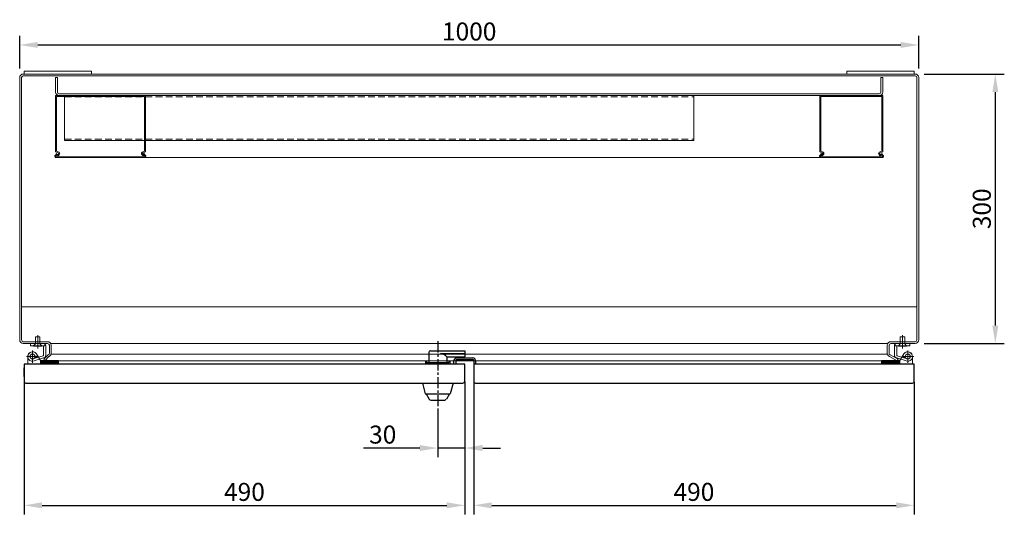
# Model space of a CAD drawing. Extents: x -6709 to 17874, y -22373 to 568.
# Drawn here: x 1527 to 2622, y -18779 to -18228 of the extents above; entities that cross this region are included whole.
import ezdxf

# ---------------------------------------------------------------- set-up
doc = ezdxf.new("R2010")
doc.units = 0
doc.header["$MEASUREMENT"] = 0
doc.linetypes.add('CENTER', pattern=[2, 1.25, -0.25, 0.25, -0.25])
doc.linetypes.add('DASHED2', pattern=[0.375, 0.25, -0.125])
doc.layers.get('0').update_dxf_attribs({"linetype": 'CONTINUOUS'})
doc.layers.get('Defpoints').update_dxf_attribs({"linetype": 'CONTINUOUS'})
for name, color, linetype in [('1', 5, 'CONTINUOUS'), ('AUXILIAR', 30, 'CONTINUOUS'), ('DIB', 7, 'CONTINUOUS'), ('EJES', 3, 'CENTER'), ('PAÑO-GALV', 211, 'CONTINUOUS'), ('Perfil', 1, 'CONTINUOUS'), ('PRINCIPAL', 7, 'CONTINUOUS')]:
    doc.layers.add(name, color=color, linetype=linetype)
doc.styles.add('ROMANS', font='romans')
doc.dimstyles.new('Copy of COTAS1X1', dxfattribs={"dimscale": 10, "dimtxt": 2, "dimasz": 2, "dimexe": 1, "dimexo": 1, "dimgap": 0.5, "dimtad": 1, "dimdec": 0, "dimzin": 0, "dimdsep": 46, "dimtxsty": 'ROMANS', "dimcen": 0.5, "dimclrd": 4, "dimclre": 4, "dimclrt": 3, "dimadec": 0, "dimazin": 0, "dimtfac": 1, "dimtdec": 0, "dimtmove": 0, "dimatfit": 3, "dimfxl": 1, "dimtolj": 1, "dimtzin": 0, "dimarcsym": 0})

# ---------------------------------------------------------------- blocks, each defined once
blk = doc.blocks.new('*D140')
at = {"color": 4, "lineweight": -2, "transparency": 16777216}
for p, q in [((2532.8, -18288.4), (2622, -18288.4)), ((2612, -18308.4), (2612, -18568.4)), ((2532.8, -18588.4), (2622, -18588.4))]:
    blk.add_line(p, q, dxfattribs=at)
at = {"color": 4, "lineweight": 0, "transparency": 16777216}
for points in [[(2608.7, -18308.4), (2615.4, -18308.4), (2612, -18288.4)], [(2608.7, -18568.4), (2615.4, -18568.4), (2612, -18588.4)]]:
    blk.add_solid(points, dxfattribs=at)
at = {"layer": 'Defpoints', "color": 0, "lineweight": 0, "transparency": 16777216}
for p in [(2522.8, -18288.4), (2522.8, -18588.4), (2612, -18588.4)]:
    blk.add_point(p, dxfattribs=at)
at = {"color": 3, "lineweight": 0, "transparency": 16777216, "insert": (2597, -18438.4), "char_height": 20, "attachment_point": 5, "rotation": 90, "style": 'ROMANS'}
blk.add_mtext('\\A1;300', dxfattribs=at)
blk = doc.blocks.new('*D141')
at = {"color": 4, "lineweight": -2, "transparency": 16777216}
for p, q in [((1526.8, -18282.4), (1526.8, -18246)), ((2526.8, -18282.4), (2526.8, -18246)), ((1546.8, -18256), (2506.8, -18256))]:
    blk.add_line(p, q, dxfattribs=at)
at = {"color": 4, "lineweight": 0, "transparency": 16777216}
for points in [[(1546.8, -18252.7), (1546.8, -18259.3), (1526.8, -18256)], [(2506.8, -18252.7), (2506.8, -18259.3), (2526.8, -18256)]]:
    blk.add_solid(points, dxfattribs=at)
at = {"layer": 'Defpoints', "color": 0, "lineweight": 0, "transparency": 16777216}
for p in [(2526.8, -18256), (1526.8, -18292.4), (2526.8, -18292.4)]:
    blk.add_point(p, dxfattribs=at)
at = {"color": 3, "lineweight": 0, "transparency": 16777216, "insert": (2026.8, -18241), "char_height": 20, "attachment_point": 5, "style": 'ROMANS'}
blk.add_mtext('\\A1;1000', dxfattribs=at)
blk = doc.blocks.new('Sup_Orden')
at = {"color": 3, "lineweight": 0}
for p, q in [((2553.6, -12096.3), (3253.6, -12096.3)), ((2553.6, -12096.3), (2553.6, -12146.3)), ((3253.6, -12096.3), (3253.6, -12146.3)), ((2553.6, -12146.3), (3253.6, -12146.3))]:
    blk.add_line(p, q, dxfattribs=at)
at = {"color": 30, "linetype": 'DASHED2', "lineweight": 0, "ltscale": 30}
for p, q in [((2553.6, -12097.8), (3253.6, -12097.8)), ((2553.6, -12144.8), (3253.6, -12144.8))]:
    blk.add_line(p, q, dxfattribs=at)
at = {"layer": 'PAÑO-GALV', "color": 3, "lineweight": 0}
blk.add_line((3193.6, -12096.3), (3228.6, -12096.3), dxfattribs=at)
blk = doc.blocks.new('*D92')
at = {"color": 4, "lineweight": -2, "transparency": 16777216}
for p, q in [((1531.8, -18630.9), (1531.8, -18778.6)), ((2021.8, -18630.9), (2021.8, -18778.6)), ((1551.8, -18768.6), (2001.8, -18768.6))]:
    blk.add_line(p, q, dxfattribs=at)
at = {"color": 4, "lineweight": 0, "transparency": 16777216}
for points in [[(1551.8, -18765.2), (1551.8, -18771.9), (1531.8, -18768.6)], [(2001.8, -18765.2), (2001.8, -18771.9), (2021.8, -18768.6)]]:
    blk.add_solid(points, dxfattribs=at)
at = {"layer": 'Defpoints', "color": 0, "lineweight": 0, "transparency": 16777216}
for p in [(1531.8, -18620.9), (2021.8, -18620.9), (2021.8, -18768.6)]:
    blk.add_point(p, dxfattribs=at)
at = {"color": 3, "lineweight": 0, "transparency": 16777216, "insert": (1776.8, -18753.6), "char_height": 20, "attachment_point": 5, "style": 'ROMANS'}
blk.add_mtext('\\A1;490', dxfattribs=at)
blk = doc.blocks.new('*D93')
at = {"color": 4, "lineweight": -2, "transparency": 16777216}
for p, q in [((2031.8, -18630.9), (2031.8, -18778.6)), ((2521.8, -18630.9), (2521.8, -18778.6)), ((2051.8, -18768.6), (2501.8, -18768.6))]:
    blk.add_line(p, q, dxfattribs=at)
at = {"color": 4, "lineweight": 0, "transparency": 16777216}
for points in [[(2051.8, -18765.2), (2051.8, -18771.9), (2031.8, -18768.6)], [(2501.8, -18765.2), (2501.8, -18771.9), (2521.8, -18768.6)]]:
    blk.add_solid(points, dxfattribs=at)
at = {"layer": 'Defpoints', "color": 0, "lineweight": 0, "transparency": 16777216}
for p in [(2031.8, -18620.9), (2521.8, -18620.9), (2521.8, -18768.6)]:
    blk.add_point(p, dxfattribs=at)
at = {"color": 3, "lineweight": 0, "transparency": 16777216, "insert": (2276.8, -18753.6), "char_height": 20, "attachment_point": 5, "style": 'ROMANS'}
blk.add_mtext('\\A1;490', dxfattribs=at)
blk = doc.blocks.new('*D94')
at = {"color": 4, "lineweight": -2, "transparency": 16777216}
for p, q in [((2021.8, -18630.9), (2021.8, -18714.8)), ((1991.8, -18661.4), (1991.8, -18714.8)), ((1971.8, -18704.8), (1909.4, -18704.8)), ((2021.8, -18704.8), (1991.8, -18704.8)), ((2041.8, -18704.8), (2061.8, -18704.8))]:
    blk.add_line(p, q, dxfattribs=at)
at = {"color": 4, "lineweight": 0, "transparency": 16777216}
for points in [[(1971.8, -18701.4), (1971.8, -18708.1), (1991.8, -18704.8)], [(2041.8, -18701.4), (2041.8, -18708.1), (2021.8, -18704.8)]]:
    blk.add_solid(points, dxfattribs=at)
at = {"layer": 'Defpoints', "color": 0, "lineweight": 0, "transparency": 16777216}
for p in [(2021.8, -18620.9), (1991.8, -18651.4), (2021.8, -18704.8)]:
    blk.add_point(p, dxfattribs=at)
at = {"color": 3, "lineweight": 0, "transparency": 16777216, "insert": (1930.6, -18689.8), "char_height": 20, "attachment_point": 5, "style": 'ROMANS'}
blk.add_mtext('\\A1;30', dxfattribs=at)

msp = doc.modelspace()

# ---------------------------------------------------------------- hatches: boundary and pattern name
at = {"layer": 'PRINCIPAL', "lineweight": 0}
h = msp.add_hatch(dxfattribs=at)
h.set_pattern_fill('ANSI31', color=256, scale=3, style=0)
h.set_pattern_definition([(45, (-11874.56097, -18204.8777), (-0.265165043, 0.265165043), [])])
h.paths.add_polyline_path([(1570, -18607.4), (1550, -18607.4), (1550, -18611.4), (1570, -18611.4)])
h = msp.add_hatch(dxfattribs=at)
h.set_pattern_fill('ANSI31', color=256, scale=3, style=0)
h.set_pattern_definition([(135, (15930.1643, -18204.8777), (0.265165043, 0.265165043), [])])
h.paths.add_polyline_path([(2485.6, -18607.4), (2505.6, -18607.4), (2505.6, -18611.4), (2485.6, -18611.4)])

# ---------------------------------------------------------------- linework, layer by layer
at = {"color": 3, "lineweight": 0}
msp.add_line((1528.8, -18547.4), (2524.8, -18547.4), dxfattribs=at)
at = {"lineweight": 0}
for p, q in [((1544.3, -18581), (1549.3, -18581)), ((1544.3, -18588.9), (1544.3, -18581)), ((1549.3, -18588.9), (1549.3, -18581)), ((2511.3, -18581), (2506.3, -18581)), ((2506.3, -18588.9), (2506.3, -18581)), ((2511.3, -18588.9), (2511.3, -18581)), ((1554.8, -18588.4), (1538.8, -18588.4)), ((1538.8, -18588.4), (1538.8, -18590.9)), ((1538.8, -18588.4), (1538.8, -18590.9)), ((1538.8, -18590.9), (1554.8, -18590.9)), ((1542.2, -18591.4), (1542.2, -18591)), ((1542.2, -18591.4), (1551.4, -18591.4)), ((1553.3, -18591.3), (1553.3, -18601.5)), ((1554.8, -18588.4), (1554.8, -18590.9)), ((1555.8, -18601.5), (1555.8, -18590.9)), ((2499.8, -18601.5), (2499.8, -18590.9)), ((2500.8, -18588.4), (2516.8, -18588.4)), ((2500.8, -18588.4), (2500.8, -18590.9)), ((2516.8, -18590.9), (2500.8, -18590.9)), ((2502.3, -18591.3), (2502.3, -18601.5)), ((2513.4, -18591.4), (2504.2, -18591.4)), ((2513.4, -18591.4), (2513.4, -18591)), ((2516.8, -18588.4), (2516.8, -18590.9)), ((2516.8, -18588.4), (2516.8, -18590.9)), ((1535.8, -18602.9), (1535.8, -18608.9)), ((1552.9, -18602), (1541.5, -18605.6)), ((1553.3, -18604.5), (1542.9, -18607.8)), ((1549.8, -18607.2), (1545.4, -18600)), ((1549.8, -18607.2), (1549.8, -18611.4)), ((2502.3, -18604.5), (2512.7, -18607.8)), ((2502.7, -18602), (2514.1, -18605.6)), ((2505.8, -18607.2), (2510.2, -18600)), ((2505.8, -18607.2), (2505.8, -18611.4)), ((2519.8, -18602.9), (2519.8, -18608.9)), ((1535.8, -18611.4), (1535.8, -18608.9)), ((2519.8, -18611.4), (2519.8, -18608.9))]:
    msp.add_line(p, q, dxfattribs=at)
for p, q in [((1983.8, -18596.4), (2021.8, -18596.4)), ((2021.8, -18596.4), (2021.8, -18603.4)), ((1981.8, -18598.4), (1981.8, -18609.4)), ((2001.8, -18603.4), (2021.8, -18603.4)), ((2001.8, -18603.4), (2001.8, -18609.4)), ((2009.8, -18611.4), (2009.8, -18607.4)), ((2011.8, -18607.4), (2011.8, -18611.4)), ((2012.8, -18604.4), (2030.8, -18604.4)), ((2030.8, -18606.4), (2012.8, -18606.4)), ((1531.8, -18625), (1531.8, -18615.5)), ((1978.3, -18608.4), (1979.3, -18608.4)), ((1978.3, -18608.4), (1978.3, -18611.4)), ((1979.3, -18608.4), (1979.3, -18609.4)), ((1979.3, -18609.4), (2004.3, -18609.4)), ((2004.3, -18608.4), (2005.3, -18608.4)), ((2004.3, -18608.4), (2004.3, -18609.4)), ((2005.3, -18608.4), (2005.3, -18611.4))]:
    msp.add_line(p, q)
for points in [[(1542.2, -18591), (1544.3, -18588.9)], [(1549.3, -18588.9), (1551.4, -18591)], [(2506.3, -18588.9), (2504.2, -18591)], [(2513.4, -18591), (2511.3, -18588.9)]]:
    msp.add_lwpolyline(points, dxfattribs=at)
for points in [[(2031.8, -18607.4), (2031.8, -18611.4)], [(2033.8, -18607.4), (2033.8, -18611.4)]]:
    msp.add_lwpolyline(points)
for points in [[(1621.8, -18632.4), (2019.8, -18632.4, 0.414214), (2021.8, -18630.4), (2021.8, -18611.4), (1531.8, -18611.4), (1531.8, -18630.4, 0.414214), (1533.8, -18632.4), (1621.8, -18632.4), (1621.8, -18632.4), (1621.8, -18632.4)], [(2431.8, -18632.4), (2431.8, -18632.4), (2519.8, -18632.4, 0.414214), (2521.8, -18630.4), (2521.8, -18611.4), (2031.8, -18611.4), (2031.8, -18630.4, 0.414214), (2033.8, -18632.4), (2431.8, -18632.4), (2431.8, -18632.4)]]:
    msp.add_lwpolyline(points, format="xyb")
for centre in [(1541.1, -18602.9), (2514.6, -18602.9)]:
    msp.add_circle(centre, 2.75, dxfattribs=at)
for centre, radius, start, end in [((1552.9, -18591.3), 0.35, 0, 90), ((1553.3, -18590.9), 2.5, 0, 53.1301), ((2502.3, -18590.9), 2.5, 126.8699, 180), ((2502.7, -18591.3), 0.35, 90, 180), ((1541.1, -18602.9), 5.25, 2.9905, 291.1568), ((1541.1, -18602.9), 5.25, 33.3985, 180), ((1545, -18602.7), 1.25, 184.0624, 3.2131), ((1552.8, -18601.5), 0.5, 279.382, 0), ((1552.8, -18601.5), 3, 279.382, 0), ((2502.8, -18601.5), 3, 180, 260.618), ((2502.8, -18601.5), 0.5, 180, 260.618), ((2514.6, -18602.9), 5.25, 248.8432, 177.0095), ((2510.6, -18602.7), 1.25, 176.7869, 355.9376), ((2514.6, -18602.9), 5.25, 0, 146.6015)]:
    msp.add_arc(centre, radius, start, end, dxfattribs=at)
for centre, radius, start, end in [((1983.8, -18598.4), 2, 90, 180), ((2012.8, -18607.4), 3, 90, 180), ((2012.8, -18607.4), 1, 90, 180), ((2030.8, -18607.4), 3, 0, 90), ((2030.8, -18607.4), 1, 0, 90)]:
    msp.add_arc(centre, radius, start, end)
at = {"layer": '1'}
for p, q in [((1974.8, -18632.4), (2008.8, -18632.4)), ((1974.8, -18632.4), (1977.8, -18644.4)), ((2008.8, -18632.4), (2005.8, -18644.4)), ((1977.8, -18644.4), (2005.8, -18644.4)), ((1978.8, -18644.4), (1982.2, -18650.4)), ((1984, -18651.4), (1999.6, -18651.4)), ((2004.8, -18644.4), (2001.4, -18650.4))]:
    msp.add_line(p, q, dxfattribs=at)
for centre, start, end in [((1984, -18649.4), 209.7449, 270), ((1999.6, -18649.4), 270, 330.2551)]:
    msp.add_arc(centre, 2, start, end, dxfattribs=at)
at = {"layer": 'AUXILIAR', "lineweight": 0}
for p, q in [((1566.8, -18292.4), (1566.8, -18308.4)), ((1568.8, -18292.4), (1566.8, -18292.4)), ((1568.8, -18308.4), (1568.8, -18292.4)), ((2486.8, -18292.4), (2484.8, -18292.4)), ((2484.8, -18292.4), (2484.8, -18308.4)), ((2486.8, -18308.4), (2486.8, -18292.4)), ((2482.8, -18310.4), (1570.8, -18310.4)), ((1570.8, -18312.4), (2482.8, -18312.4))]:
    msp.add_line(p, q, dxfattribs=at)
for points in [[(1561.3, -18588.4), (2492.3, -18588.4)], [(1554.6, -18607.7), (2503, -18607.7)], [(1561.7, -18600.2), (2492, -18600.2)]]:
    msp.add_lwpolyline(points, dxfattribs=at)
for centre, radius, start, end in [((1570.8, -18308.4), 4, 180, 270), ((1570.8, -18308.4), 2, 180, 270), ((2482.8, -18308.4), 4, 270, 0), ((2482.8, -18308.4), 2, 270, 0)]:
    msp.add_arc(centre, radius, start, end, dxfattribs=at)
at = {"layer": 'DIB', "lineweight": 0}
for points in [[(1531.8, -18285.2), (1606.8, -18285.2), (1606.8, -18288.4), (1531.8, -18288.4)], [(2521.8, -18285.2), (2446.8, -18285.2), (2446.8, -18288.4), (2521.8, -18288.4)]]:
    msp.add_lwpolyline(points, close=True, dxfattribs=at)
at = {"layer": 'EJES', "lineweight": 0, "ltscale": 0.5}
for p, q in [((1546.8, -18579), (1546.8, -18593.8)), ((2508.8, -18579), (2508.8, -18593.8)), ((1541.1, -18596.2), (1541.1, -18609.9)), ((2514.6, -18596.2), (2514.6, -18609.9)), ((1534.2, -18602.9), (1547.7, -18602.9)), ((2521.4, -18602.9), (2507.9, -18602.9))]:
    msp.add_line(p, q, dxfattribs=at)
at = {"layer": 'EJES', "ltscale": 10}
msp.add_line((1991.8, -18585.8), (1991.8, -18661.9), dxfattribs=at)
at = {"layer": 'PAÑO-GALV', "color": 3, "lineweight": 0}
for p, q in [((2416.8, -18375.1), (2416.8, -18312.4)), ((1664.3, -18377.6), (1665, -18376.9)), ((2420.2, -18376.4), (2416.8, -18375.1)), ((2419.3, -18377.6), (2418.6, -18376.9)), ((2418.8, -18378.6), (2420.1, -18377.5)), ((1568.8, -18378.6), (1569.5, -18379.3)), ((1664.8, -18378.6), (1664.1, -18379.3)), ((2417.4, -18381.4), (1666.2, -18381.4)), ((2418.8, -18378.6), (2419.5, -18379.3)), ((2484.8, -18378.6), (2484.1, -18379.3))]:
    msp.add_line(p, q, dxfattribs=at)
for points in [[(1568.8, -18378.6), (1570.1, -18377.5, 0.454055), (1570.2, -18376.4), (1566.8, -18375.1), (1566.8, -18312.4), (1601.8, -18312.4)], [(1569.5, -18379.3), (1570.7, -18378.3, 0.494856), (1570.7, -18375.5), (1567.8, -18374.4), (1567.8, -18313.4), (1601.8, -18313.4)], [(1664.8, -18378.6), (1663.5, -18377.5, -0.454055), (1663.4, -18376.4), (1666.8, -18375.1), (1666.8, -18312.4), (1601.8, -18312.4)], [(1664.1, -18379.3), (1662.9, -18378.3, -0.494856), (1662.9, -18375.5), (1665.8, -18374.4), (1665.8, -18313.4), (1601.8, -18313.4)], [(2419.5, -18379.3), (2420.7, -18378.3, 0.494856), (2420.7, -18375.5), (2417.8, -18374.4), (2417.8, -18313.4), (2451.8, -18313.4)], [(2484.8, -18378.6), (2483.5, -18377.5, -0.454055), (2483.4, -18376.4), (2486.8, -18375.1), (2486.8, -18312.4), (2451.8, -18312.4)], [(2484.1, -18379.3), (2482.9, -18378.3, -0.494856), (2482.9, -18375.5), (2485.8, -18374.4), (2485.8, -18313.4), (2451.8, -18313.4)], [(1568, -18376.9), (1566.4, -18378.9, 0.537196), (1566.8, -18381.4), (1601.8, -18381.4, -1)], [(1568.8, -18377.6), (1567.1, -18379.6, 0.474809), (1567.1, -18380.4), (1601.8, -18380.4)], [(1665, -18376.9), (1666.6, -18378.9, -0.537196), (1666.2, -18381.4), (1601.8, -18381.4, 1)], [(1664.3, -18377.6), (1665.9, -18379.6, -0.474809), (1665.9, -18380.4), (1601.8, -18380.4)], [(2418.6, -18376.9), (2417, -18378.9, 0.537196), (2417.4, -18381.4), (2451.8, -18381.4, -1)], [(2419.3, -18377.6), (2417.7, -18379.6, 0.474809), (2417.7, -18380.4), (2451.8, -18380.4)], [(2485.6, -18376.9), (2487.2, -18378.9, -0.537196), (2486.8, -18381.4), (2451.8, -18381.4, 1)], [(2484.8, -18377.6), (2486.5, -18379.6, -0.474809), (2486.5, -18380.4), (2451.8, -18380.4)]]:
    msp.add_lwpolyline(points, format="xyb", dxfattribs=at)
msp.add_arc((2419.7, -18377), 0.75, 308.5907, 46.2733, dxfattribs=at)
at = {"layer": 'Perfil'}
msp.add_line((1994.9, -18599.4), (2021.8, -18599.4), dxfattribs=at)
msp.add_arc((1993.5, -18609.8), 10.5, 37.6061, 82.2348, dxfattribs=at)
at = {"layer": 'PRINCIPAL', "lineweight": 0}
for p, q in [((1530.8, -18288.4), (1547.1, -18288.4)), ((1526.8, -18584.4), (1526.8, -18292.4)), ((1528.8, -18584.4), (1528.8, -18292.4)), ((1530.8, -18290.4), (1544.3, -18290.4)), ((2524.8, -18292.4), (2524.8, -18584.4)), ((2526.8, -18292.4), (2526.8, -18584.4)), ((1557.8, -18586.4), (1530.8, -18586.4)), ((1557.8, -18588.4), (1530.8, -18588.4)), ((1559.8, -18599.1), (1559.8, -18590.4)), ((1561.8, -18599.1), (1561.8, -18590.4)), ((2491.8, -18590.4), (2491.8, -18599.1)), ((2493.8, -18590.4), (2493.8, -18599.1)), ((2522.8, -18586.4), (2495.8, -18586.4)), ((2522.8, -18588.4), (2495.8, -18588.4)), ((1553.8, -18605.9), (1558.6, -18601)), ((1554.6, -18607.7), (1559.4, -18602.8)), ((2494.2, -18602.8), (2503, -18607.7)), ((2495, -18601), (2503.8, -18605.9))]:
    msp.add_line(p, q, dxfattribs=at)
for points in [[(1530.8, -18288.4), (2522.8, -18288.4)], [(1530.8, -18290.4), (2522.8, -18290.4)], [(1553.8, -18605.9), (1554.6, -18607.7)], [(2503.8, -18605.9), (2503, -18607.7)]]:
    msp.add_lwpolyline(points, dxfattribs=at)
for points in [[(1550, -18611.4), (1570, -18611.4), (1570, -18607.4), (1550, -18607.4)], [(2505.6, -18611.4), (2485.6, -18611.4), (2485.6, -18607.4), (2505.6, -18607.4)]]:
    msp.add_lwpolyline(points, close=True, dxfattribs=at)
for centre, radius, start, end in [((1530.8, -18292.4), 4, 90, 180), ((2522.8, -18292.4), 4, 0, 90), ((1530.8, -18292.4), 2, 90, 180), ((2522.8, -18292.4), 2, 0, 90), ((1530.8, -18584.4), 4, 180, 270), ((1530.8, -18584.4), 2, 180, 270), ((2522.8, -18584.4), 4, 270, 0), ((2522.8, -18584.4), 2, 270, 0), ((1557.8, -18590.4), 4, 0, 90), ((1557.8, -18590.4), 2, 0, 90), ((2495.8, -18590.4), 4, 90, 180), ((2495.8, -18590.4), 2, 90, 180), ((1557.8, -18599.1), 2, 294.229, 0), ((1557.8, -18599.1), 4, 294.229, 0), ((2495.8, -18599.1), 4, 180, 245.771), ((2495.8, -18599.1), 2, 180, 245.771)]:
    msp.add_arc(centre, radius, start, end, dxfattribs=at)

# ---------------------------------------------------------------- block references
at = {"lineweight": 0}
msp.add_blockref('Sup_Orden', (-976.8, -6216.1), dxfattribs=at)

# ---------------------------------------------------------------- dimensions: what is measured, and where the dimension line sits
dim = msp.add_linear_dim(base=(2526.8, -18256), p1=(1526.8, -18292.4), p2=(2526.8, -18292.4), dimstyle='Copy of COTAS1X1', dxfattribs=at)
dim.commit()
dim.dimension.update_dxf_attribs({"geometry": '*D141', "text_midpoint": (2026.8, -18241)})
dim = msp.add_linear_dim(base=(2612, -18588.4), p1=(2522.8, -18288.4), p2=(2522.8, -18588.4), angle=90, dimstyle='Copy of COTAS1X1', dxfattribs=at)
dim.commit()
dim.dimension.update_dxf_attribs({"geometry": '*D140', "text_midpoint": (2597, -18438.4)})
at = {"color": 3, "lineweight": 0}
for base, p1, p2, picture, middle in [((2021.8, -18768.6), (1531.8, -18620.9), (2021.8, -18620.9), '*D92', (1776.8, -18753.6)), ((2521.8, -18768.6), (2031.8, -18620.9), (2521.8, -18620.9), '*D93', (2276.8, -18753.6))]:
    dim = msp.add_linear_dim(base=base, p1=p1, p2=p2, dimstyle='Copy of COTAS1X1', dxfattribs=at)
    dim.commit()
    dim.dimension.update_dxf_attribs({"geometry": picture, "text_midpoint": middle})
dim = msp.add_linear_dim(base=(2021.8, -18704.8), p1=(1991.8, -18651.4), p2=(2021.8, -18620.9), dimstyle='Copy of COTAS1X1', dxfattribs=at)
dim.commit()
dim.dimension.update_dxf_attribs({"geometry": '*D94', "text_midpoint": (1930.6, -18704.8), "dimtype": 160})

doc.saveas('drawing.dxf')
